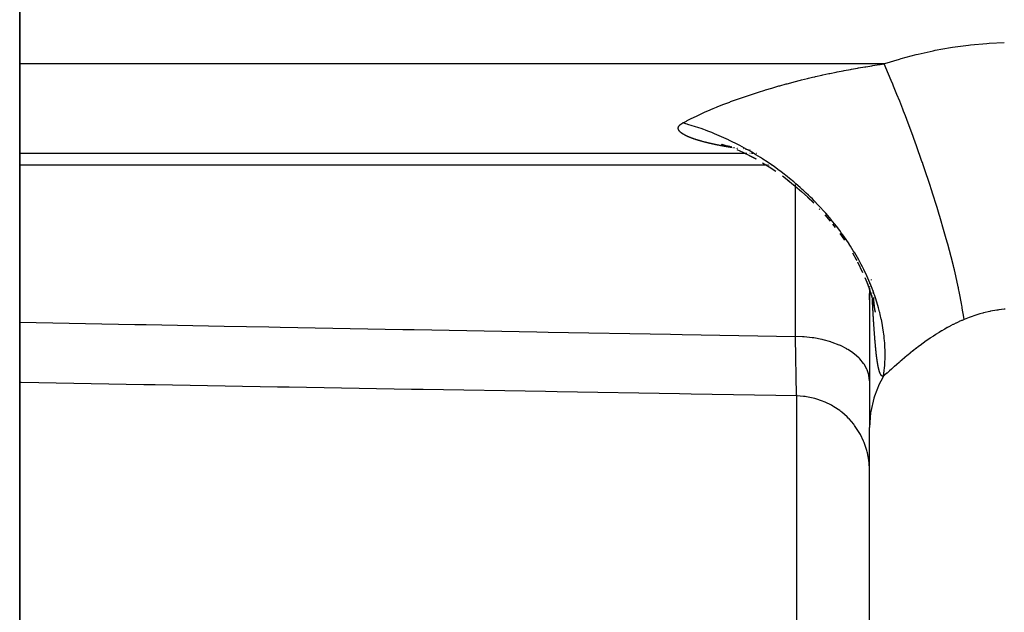
# Model space of a CAD drawing. Extents: x 24 to 840, y -360 to 283.
# Drawn here: x 72 to 85, y -57 to -49 of the extents above; entities that cross this region are included whole.
import ezdxf

# ---------------------------------------------------------------- set-up
doc = ezdxf.new("R2010")
doc.units = 0
doc.linetypes.add('DASHED', pattern=[11.05, 8.7, -2.35])
doc.layers.get('0').update_dxf_attribs({"linetype": 'CONTINUOUS'})
doc.layers.add('NEVIDI', color=4, linetype='DASHED')

msp = doc.modelspace()

# ---------------------------------------------------------------- linework, layer by layer
at = {"color": 2}
for p, q in [((72, -99.883834), (72, -35.417153)), ((72, -35.417153), (72, -99.883834)), ((81.495044, -50.754114), (81.556946, -50.770824)), ((81.501718, -50.755973), (81.556893, -50.770807)), ((81.508482, -50.757822), (81.556506, -50.770682)), ((81.52286, -50.760601), (81.60178, -50.785569)), ((72, -50.874004), (81.816412, -50.874004)), ((81.553747, -50.770228), (81.572228, -50.77418)), ((81.55722, -50.770873), (81.579065, -50.776723)), ((81.557992, -50.771083), (81.571988, -50.774091)), ((81.573512, -50.774419), (81.58697, -50.777311)), ((81.591535, -50.77831), (81.606071, -50.781374)), ((81.591535, -50.77831), (81.606285, -50.781464)), ((81.591584, -50.778329), (81.606182, -50.781421)), ((81.591585, -50.778329), (81.606254, -50.781451)), ((81.617703, -50.783826), (81.636325, -50.787752)), ((81.617868, -50.783896), (81.635671, -50.787667)), ((81.617995, -50.78395), (81.627625, -50.786)), ((81.705818, -50.826899), (81.786351, -50.863081)), ((81.787962, -50.863604), (81.876981, -50.907381)), ((81.789693, -50.864505), (81.878391, -50.908033)), ((81.794314, -50.814575), (81.798088, -50.815122)), ((81.79576, -50.814727), (81.797949, -50.815047)), ((81.795844, -50.814769), (81.798022, -50.815086)), ((81.822862, -50.874004), (81.826871, -50.874004)), ((81.824221, -50.818901), (81.829586, -50.819664)), ((81.827946, -50.874004), (81.831412, -50.874004)), ((81.829605, -50.819674), (81.833385, -50.820215)), ((81.829618, -50.819681), (81.833405, -50.820225)), ((81.829626, -50.819684), (81.833419, -50.820233)), ((81.829627, -50.819685), (81.833428, -50.820238)), ((81.830382, -50.819777), (81.83336, -50.820201)), ((81.832529, -50.874004), (81.836493, -50.874004)), ((81.837635, -50.874004), (81.842119, -50.874004)), ((81.883137, -50.874004), (81.887736, -50.874004)), ((81.902426, -50.874004), (81.907624, -50.874004)), ((81.912974, -50.874004), (81.918477, -50.874004)), ((81.924134, -50.874004), (81.92661, -50.874004)), ((81.97362, -50.874004), (81.975279, -50.874004)), ((81.874511, -50.906065), (81.96425, -50.953991)), ((81.875687, -50.906725), (81.965125, -50.954401)), ((82.053019, -51.005222), (82.143933, -51.061588)), ((82.142824, -51.060964), (82.232259, -51.120439)), ((82.142939, -51.061025), (82.232618, -51.12074)), ((82.322109, -51.184462), (82.41001, -51.251279)), ((82.397154, -51.240865), (82.496543, -51.321372)), ((82.496543, -51.321372), (82.58147, -51.394614)), ((82.58147, -51.394614), (82.664556, -51.470859)), ((82.663117, -51.469479), (82.743985, -51.548377)), ((82.664556, -51.470859), (82.745574, -51.549943)), ((82.743985, -51.548377), (82.749841, -51.554455)), ((82.820918, -51.628177), (82.830071, -51.638284)), ((82.896153, -51.711247), (82.968361, -51.796124)), ((83.001733, -51.835148), (83.038458, -51.884241)), ((83.098371, -51.964198), (83.162158, -52.055355)), ((83.269262, -52.225192), (83.321286, -52.317411)), ((83.317524, -52.310465), (83.327957, -52.330467)), ((83.338681, -52.346787), (83.40721, -52.489577)), ((83.43818, -52.559959), (83.476395, -52.655576)), ((83.5, -52.626295), (83.5, -52.628052)), ((83.5, -52.626295), (83.5, -52.628052)), ((83.469229, -52.636733), (83.503653, -52.732145)), ((83.496661, -52.711684), (83.527347, -52.806731)), ((83.5, -52.635945), (83.5, -52.64128)), ((83.5, -52.635945), (83.5, -52.64128)), ((83.5, -52.675993), (83.5, -52.682399)), ((83.5, -52.675993), (83.5, -52.682399)), ((83.5, -52.700157), (83.5, -52.706132)), ((83.5, -52.700157), (83.5, -52.706132)), ((83.5, -52.7082), (83.5, -54.588879)), ((83.5, -52.7082), (83.5, -54.588879)), ((83.545699, -52.733078), (83.545985, -52.737285)), ((83.5, -52.860011), (83.5, -52.776599)), ((83.518873, -52.77889), (83.531318, -52.822436)), ((83.531907, -52.819793), (83.559481, -52.930223)), ((83.550217, -52.890063), (83.570075, -52.98256)), ((83.552966, -52.828735), (83.553677, -52.836486)), ((83.553677, -52.836486), (83.554658, -52.84717)), ((83.553692, -52.836532), (83.554668, -52.847204)), ((83.554658, -52.84717), (83.555558, -52.856988)), ((83.554668, -52.847204), (83.555565, -52.85701)), ((83.555558, -52.856988), (83.55676, -52.870092)), ((83.555565, -52.85701), (83.556763, -52.8701)), ((83.557436, -52.877465), (83.557792, -52.881337)), ((83.557436, -52.877465), (83.55779, -52.881331)), ((83.558216, -52.885989), (83.561395, -52.920749)), ((83.560473, -52.913377), (83.561184, -52.919366)), ((83.560609, -52.93554), (83.574938, -53.014724)), ((83.561622, -52.933166), (83.564639, -52.953433)), ((83.562422, -52.929784), (83.566194, -52.961549)), ((83.565059, -52.956254), (83.574854, -53.022054)), ((83.565078, -52.956342), (83.576055, -53.030165)), ((83.566194, -52.961549), (83.569986, -52.993484)), ((72.020628, -53.98298), (72, -53.982626)), ((73.678068, -54.011492), (72.020628, -53.98298)), ((73.8338, -54.014172), (73.678068, -54.011492)), ((75.491239, -54.042705), (73.8338, -54.014172)), ((75.647719, -54.045399), (75.491239, -54.042705)), ((77.304408, -54.073941), (75.647719, -54.045399)), ((77.460141, -54.076625), (77.304408, -54.073941)), ((79.117577, -54.1052), (77.460141, -54.076625)), ((79.273309, -54.107886), (79.117577, -54.1052)), ((80.930745, -54.136484), (79.273309, -54.107886)), ((81.08645, -54.139172), (80.930745, -54.136484)), ((82.517452, -54.163881), (81.08645, -54.139172)), ((82.608627, -54.169646), (82.517452, -54.163881)), ((82.632179, -54.172502), (82.608627, -54.169646)), ((82.647742, -54.174701), (82.632179, -54.172502)), ((82.739266, -54.192771), (82.647742, -54.174701)), ((82.761844, -54.198614), (82.739266, -54.192771)), ((82.77684, -54.202808), (82.761844, -54.198614)), ((82.865801, -54.233027), (82.77684, -54.202808)), ((82.886806, -54.241558), (82.865801, -54.233027)), ((82.901334, -54.247786), (82.886806, -54.241558)), ((82.985945, -54.289723), (82.901334, -54.247786)), ((83.005126, -54.300666), (82.985945, -54.289723)), ((83.018587, -54.308685), (83.005126, -54.300666)), ((83.097511, -54.361843), (83.018587, -54.308685)), ((83.114488, -54.374775), (83.097511, -54.361843)), ((83.126794, -54.384515), (83.114488, -54.374775)), ((83.198532, -54.448113), (83.126794, -54.384515)), ((83.213251, -54.462781), (83.198532, -54.448113)), ((83.224199, -54.474098), (83.213251, -54.462781)), ((83.287223, -54.547011), (83.224199, -54.474098)), ((83.299544, -54.563069), (83.287223, -54.547011)), ((83.308761, -54.575538), (83.299544, -54.563069)), ((83.362021, -54.656792), (83.308761, -54.575538)), ((83.5, -69.917153), (83.5, -54.588879)), ((83.5, -69.917153), (83.5, -54.588879)), ((83.37172, -54.673658), (83.362021, -54.656792)), ((83.379327, -54.687443), (83.37172, -54.673658)), ((83.421515, -54.775306), (83.379327, -54.687443)), ((83.428777, -54.793007), (83.421515, -54.775306)), ((83.434412, -54.80745), (83.428777, -54.793007)), ((83.464856, -54.900852), (83.434412, -54.80745)), ((83.469525, -54.918639), (83.464856, -54.900852)), ((83.473269, -54.933959), (83.469525, -54.918639)), ((83.491175, -55.031055), (83.473269, -54.933959)), ((83.493381, -55.048749), (83.491175, -55.031055)), ((83.495042, -55.064154), (83.493381, -55.048749)), ((83.5, -55.163599), (83.495042, -55.064154))]:
    msp.add_line(p, q, dxfattribs=at)
at = {"layer": 'NEVIDI', "color": 7, "linetype": 'CONTINUOUS'}
for p, q in [((84.625674, -49.44099), (84.839155, -49.412216)), ((84.839155, -49.412216), (84.868678, -49.408885)), ((84.868678, -49.408885), (85.088354, -49.38897)), ((85.088354, -49.38897), (85.118475, -49.386901)), ((85.118475, -49.386901), (85.325503, -49.376912)), ((83.93156, -49.593643), (84.130488, -49.540392)), ((84.130488, -49.540392), (84.157904, -49.533663)), ((84.157904, -49.533663), (84.360928, -49.488351)), ((84.360928, -49.488351), (84.389013, -49.482702)), ((84.389013, -49.482702), (84.596915, -49.445503)), ((84.596915, -49.445503), (84.625674, -49.44099)), ((83.700034, -49.665583), (72, -49.665583)), ((83.450486, -49.704413), (83.534708, -49.690739)), ((83.534708, -49.690739), (83.548403, -49.688572)), ((83.548403, -49.688572), (83.633064, -49.675512)), ((83.633064, -49.675512), (83.646836, -49.673441)), ((83.646836, -49.673441), (83.700034, -49.665583)), ((83.700034, -49.665583), (83.709385, -49.662468)), ((83.759669, -49.805653), (83.700034, -49.665583)), ((83.709385, -49.662468), (83.904939, -49.601366)), ((83.904939, -49.601366), (83.93156, -49.593643)), ((82.772438, -49.838055), (82.855455, -49.819306)), ((82.855455, -49.819306), (82.868911, -49.816331)), ((82.868911, -49.816331), (82.952166, -49.79833)), ((82.952166, -49.79833), (82.965399, -49.795531)), ((82.965399, -49.795531), (83.048607, -49.778329)), ((83.048607, -49.778329), (83.062096, -49.775604)), ((83.062096, -49.775604), (83.145392, -49.759161)), ((83.145392, -49.759161), (83.158904, -49.756556)), ((83.158904, -49.756556), (83.242309, -49.740853)), ((83.242309, -49.740853), (83.255848, -49.738365)), ((83.255848, -49.738365), (83.339492, -49.723362)), ((83.339492, -49.723362), (83.353061, -49.720987)), ((83.353061, -49.720987), (83.436909, -49.706673)), ((83.436909, -49.706673), (83.450486, -49.704413)), ((83.79583, -49.892299), (83.759669, -49.805653)), ((82.192139, -49.989475), (82.275328, -49.965482)), ((82.275328, -49.965482), (82.288791, -49.961672)), ((82.288791, -49.961672), (82.371989, -49.938562)), ((82.371989, -49.938562), (82.385465, -49.934891)), ((82.385465, -49.934891), (82.468763, -49.912666)), ((82.468763, -49.912666), (82.482246, -49.909143)), ((82.482246, -49.909143), (82.565531, -49.887828)), ((82.565531, -49.887828), (82.579011, -49.88445)), ((82.579011, -49.88445), (82.662224, -49.864019)), ((82.662224, -49.864019), (82.675712, -49.860775)), ((82.675712, -49.860775), (82.730275, -49.847843)), ((82.730275, -49.847843), (82.758985, -49.841159)), ((82.758985, -49.841159), (82.772438, -49.838055)), ((83.816448, -49.942283), (83.79583, -49.892299)), ((83.826668, -49.967216), (83.816448, -49.942283)), ((83.872713, -50.080854), (83.826668, -49.967216)), ((81.808375, -50.111221), (81.890207, -50.083602)), ((81.890207, -50.083602), (81.903521, -50.079199)), ((81.903521, -50.079199), (81.929985, -50.070521)), ((81.929985, -50.070521), (81.985952, -50.052481)), ((81.985952, -50.052481), (81.999352, -50.048224)), ((81.999352, -50.048224), (82.082302, -50.022385)), ((82.082302, -50.022385), (82.095711, -50.01829)), ((82.095711, -50.01829), (82.178663, -49.993435)), ((82.178663, -49.993435), (82.192139, -49.989475)), ((83.909453, -50.173079), (83.872713, -50.080854)), ((81.441484, -50.248417), (81.518192, -50.217725)), ((81.518192, -50.217725), (81.53058, -50.212877)), ((81.53058, -50.212877), (81.609001, -50.182847)), ((81.609001, -50.182847), (81.62177, -50.178062)), ((81.62177, -50.178062), (81.701421, -50.148843)), ((81.701421, -50.148843), (81.714224, -50.144244)), ((81.714224, -50.144244), (81.795218, -50.115754)), ((81.795218, -50.115754), (81.808375, -50.111221)), ((83.951088, -50.279287), (83.909453, -50.173079)), ((81.108615, -50.397214), (81.176406, -50.36456)), ((81.176406, -50.36456), (81.187576, -50.359308)), ((81.187576, -50.359308), (81.258028, -50.326962)), ((81.258028, -50.326962), (81.269581, -50.321781)), ((81.269581, -50.321781), (81.342456, -50.289857)), ((81.342456, -50.289857), (81.354217, -50.284822)), ((81.354217, -50.284822), (81.384101, -50.272169)), ((81.384101, -50.272169), (81.429232, -50.25343)), ((81.429232, -50.25343), (81.441484, -50.248417)), ((83.961592, -50.306371), (83.951088, -50.279287)), ((83.986806, -50.371868), (83.961592, -50.306371)), ((80.925032, -50.504699), (80.926086, -50.503348)), ((80.926086, -50.503348), (80.927468, -50.501661)), ((80.927468, -50.501661), (80.928625, -50.500313)), ((80.928625, -50.500313), (80.930137, -50.498628)), ((80.930137, -50.498628), (80.931398, -50.497282)), ((80.931398, -50.497282), (80.93304, -50.4956)), ((80.93304, -50.4956), (80.934407, -50.494255)), ((80.934407, -50.494255), (80.936175, -50.492583)), ((80.936175, -50.492583), (80.937629, -50.491258)), ((80.937629, -50.491258), (80.939513, -50.489603)), ((80.939513, -50.489603), (80.941079, -50.488276)), ((80.941079, -50.488276), (80.94312, -50.486604)), ((80.94312, -50.486604), (80.944808, -50.485268)), ((80.944808, -50.485268), (80.946977, -50.483607)), ((80.946977, -50.483607), (80.948752, -50.48229)), ((80.948752, -50.48229), (80.951039, -50.480647)), ((80.951039, -50.480647), (80.952923, -50.479334)), ((80.952923, -50.479334), (80.955346, -50.477695)), ((80.955346, -50.477695), (80.957339, -50.476385)), ((80.957339, -50.476385), (80.9599, -50.474751)), ((80.9599, -50.474751), (80.962005, -50.473445)), ((80.962005, -50.473445), (80.964705, -50.471816)), ((80.964705, -50.471816), (80.96693, -50.470509)), ((80.96693, -50.470509), (80.969807, -50.468864)), ((80.969807, -50.468864), (80.972167, -50.467551)), ((80.972167, -50.467551), (80.973971, -50.466567)), ((81.01326, -50.477454), (80.97397, -50.466563)), ((80.973971, -50.466567), (81.006515, -50.449194)), ((81.006515, -50.449194), (81.022724, -50.440695)), ((81.033304, -50.4832), (81.01326, -50.477454)), ((81.022724, -50.440695), (81.032949, -50.435384)), ((81.032949, -50.435384), (81.097861, -50.402523)), ((81.043089, -50.486051), (81.033304, -50.4832)), ((81.102094, -50.503894), (81.043089, -50.486051)), ((81.097861, -50.402523), (81.108615, -50.397214)), ((84.023771, -50.469148), (83.986806, -50.371868)), ((84.085681, -50.635543), (84.023771, -50.469148)), ((80.912856, -50.536989), (80.912904, -50.535272)), ((80.912865, -50.538361), (80.912856, -50.536989)), ((80.912932, -50.540056), (80.912865, -50.538361)), ((80.912904, -50.535272), (80.912988, -50.533898)), ((80.913031, -50.541411), (80.912932, -50.540056)), ((80.912988, -50.533898), (80.91315, -50.5322)), ((80.91321, -50.543109), (80.913031, -50.541411)), ((80.91315, -50.5322), (80.913326, -50.530843)), ((80.913399, -50.544481), (80.91321, -50.543109)), ((80.913326, -50.530843), (80.913603, -50.529146)), ((80.913692, -50.546195), (80.913399, -50.544481)), ((80.913603, -50.529146), (80.913875, -50.527771)), ((80.913972, -50.547566), (80.913692, -50.546195)), ((80.913875, -50.527771), (80.914275, -50.526053)), ((80.914376, -50.549278), (80.913972, -50.547566)), ((80.914275, -50.526053), (80.914644, -50.524679)), ((80.914744, -50.550647), (80.914376, -50.549278)), ((80.914644, -50.524679), (80.915159, -50.522983)), ((80.915259, -50.552358), (80.914744, -50.550647)), ((80.915159, -50.522983), (80.915618, -50.521626)), ((80.915715, -50.553726), (80.915259, -50.552358)), ((80.915618, -50.521626), (80.916253, -50.519931)), ((80.916338, -50.555435), (80.915715, -50.553726)), ((80.916253, -50.519931), (80.916808, -50.518575)), ((80.91688, -50.556801), (80.916338, -50.555435)), ((80.916808, -50.518575), (80.917564, -50.51688)), ((80.917612, -50.558508), (80.91688, -50.556801)), ((80.917564, -50.51688), (80.918217, -50.515524)), ((80.918239, -50.559872), (80.917612, -50.558508)), ((80.918217, -50.515524), (80.919095, -50.513831)), ((80.919077, -50.561577), (80.918239, -50.559872)), ((80.91979, -50.56294), (80.919077, -50.561577)), ((80.919095, -50.513831), (80.919846, -50.512476)), ((80.920732, -50.564642), (80.91979, -50.56294)), ((80.919846, -50.512476), (80.920848, -50.510784)), ((80.921529, -50.566003), (80.920732, -50.564642)), ((80.920848, -50.510784), (80.921699, -50.509431)), ((80.922575, -50.567703), (80.921529, -50.566003)), ((80.921699, -50.509431), (80.922826, -50.50774)), ((80.923454, -50.569061), (80.922575, -50.567703)), ((80.922826, -50.50774), (80.923779, -50.506388)), ((80.924604, -50.570759), (80.923454, -50.569061)), ((80.923779, -50.506388), (80.925032, -50.504699)), ((80.925564, -50.572115), (80.924604, -50.570759)), ((80.926815, -50.57381), (80.925564, -50.572115)), ((80.927866, -50.575176), (80.926815, -50.57381)), ((80.929235, -50.576889), (80.927866, -50.575176)), ((80.930371, -50.578259), (80.929235, -50.576889)), ((80.931827, -50.579952), (80.930371, -50.578259)), ((80.933027, -50.581301), (80.931827, -50.579952)), ((80.934576, -50.582985), (80.933027, -50.581301)), ((80.935869, -50.584347), (80.934576, -50.582985)), ((80.937535, -50.586048), (80.935869, -50.584347)), ((80.938907, -50.587408), (80.937535, -50.586048)), ((80.940649, -50.589085), (80.938907, -50.587408)), ((80.942079, -50.590423), (80.940649, -50.589085)), ((80.943914, -50.592096), (80.942079, -50.590423)), ((80.945436, -50.593447), (80.943914, -50.592096)), ((80.947385, -50.595134), (80.945436, -50.593447)), ((80.948982, -50.596481), (80.947385, -50.595134)), ((80.951023, -50.598161), (80.948982, -50.596481)), ((80.951437, -50.598497), (80.951023, -50.598161)), ((80.952692, -50.599503), (80.951437, -50.598497)), ((80.954824, -50.601178), (80.952692, -50.599503)), ((80.956566, -50.602515), (80.954824, -50.601178)), ((80.958788, -50.604185), (80.956566, -50.602515)), ((80.960601, -50.605518), (80.958788, -50.604185)), ((80.962913, -50.607182), (80.960601, -50.605518)), ((80.964798, -50.608511), (80.962913, -50.607182)), ((80.967199, -50.610171), (80.964798, -50.608511)), ((80.969155, -50.611496), (80.967199, -50.610171)), ((80.971644, -50.613151), (80.969155, -50.611496)), ((80.973671, -50.614473), (80.971644, -50.613151)), ((80.976248, -50.616123), (80.973671, -50.614473)), ((80.978343, -50.61744), (80.976248, -50.616123)), ((80.981004, -50.619084), (80.978343, -50.61744)), ((80.983166, -50.620396), (80.981004, -50.619084)), ((80.98591, -50.622033), (80.983166, -50.620396)), ((80.988137, -50.62334), (80.98591, -50.622033)), ((80.990962, -50.62497), (80.988137, -50.62334)), ((80.993254, -50.626271), (80.990962, -50.62497)), ((80.99616, -50.627895), (80.993254, -50.626271)), ((80.998517, -50.629191), (80.99616, -50.627895)), ((81.001506, -50.63081), (80.998517, -50.629191)), ((81.003958, -50.632118), (81.001506, -50.63081)), ((81.007063, -50.633749), (81.003958, -50.632118)), ((81.009574, -50.635049), (81.007063, -50.633749)), ((81.012718, -50.636652), (81.009574, -50.635049)), ((81.015264, -50.637932), (81.012718, -50.636652)), ((81.131938, -50.513342), (81.102094, -50.503894)), ((81.191975, -50.533214), (81.131938, -50.513342)), ((81.222282, -50.543685), (81.191975, -50.533214)), ((81.257771, -50.556324), (81.222282, -50.543685)), ((81.282807, -50.565485), (81.257771, -50.556324)), ((81.314452, -50.577357), (81.282807, -50.565485)), ((81.366975, -50.597781), (81.314452, -50.577357)), ((81.374627, -50.600833), (81.366975, -50.597781)), ((81.405353, -50.613279), (81.374627, -50.600833)), ((81.467011, -50.639199), (81.405353, -50.613279)), ((84.096188, -50.664227), (84.085681, -50.635543)), ((81.018484, -50.639528), (81.015264, -50.637932)), ((81.021091, -50.640803), (81.018484, -50.639528)), ((81.024387, -50.642392), (81.021091, -50.640803)), ((81.02715, -50.643706), (81.024387, -50.642392)), ((81.030482, -50.64527), (81.02715, -50.643706)), ((81.033244, -50.646548), (81.030482, -50.64527)), ((81.036708, -50.648132), (81.033244, -50.646548)), ((81.039546, -50.649412), (81.036708, -50.648132)), ((81.04301, -50.650955), (81.039546, -50.649412)), ((81.045954, -50.65225), (81.04301, -50.650955)), ((81.049514, -50.653796), (81.045954, -50.65225)), ((81.052451, -50.655057), (81.049514, -50.653796)), ((81.056158, -50.656629), (81.052451, -50.655057)), ((81.059152, -50.657883), (81.056158, -50.656629)), ((81.062928, -50.659447), (81.059152, -50.657883)), ((81.065938, -50.660679), (81.062928, -50.659447)), ((81.069735, -50.662215), (81.065938, -50.660679)), ((81.072922, -50.66349), (81.069735, -50.662215)), ((81.076713, -50.66499), (81.072922, -50.66349)), ((81.07987, -50.666225), (81.076713, -50.66499)), ((81.083848, -50.667765), (81.07987, -50.666225)), ((81.087057, -50.668994), (81.083848, -50.667765)), ((81.0911, -50.670525), (81.087057, -50.668994)), ((81.094359, -50.671747), (81.0911, -50.670525)), ((81.098464, -50.673271), (81.094359, -50.671747)), ((81.101773, -50.674486), (81.098464, -50.673271)), ((81.105938, -50.676), (81.101773, -50.674486)), ((81.109295, -50.677208), (81.105938, -50.676)), ((81.11352, -50.678714), (81.109295, -50.677208)), ((81.116923, -50.679915), (81.11352, -50.678714)), ((81.121206, -50.681412), (81.116923, -50.679915)), ((81.124654, -50.682606), (81.121206, -50.681412)), ((81.128993, -50.684094), (81.124654, -50.682606)), ((81.132485, -50.68528), (81.128993, -50.684094)), ((81.136878, -50.686759), (81.132485, -50.68528)), ((81.140414, -50.687938), (81.136878, -50.686759)), ((81.144861, -50.689408), (81.140414, -50.687938)), ((81.148439, -50.69058), (81.144861, -50.689408)), ((81.152938, -50.69204), (81.148439, -50.69058)), ((81.156558, -50.693204), (81.152938, -50.69204)), ((81.161108, -50.694655), (81.156558, -50.693204)), ((81.164768, -50.695812), (81.161108, -50.694655)), ((81.169369, -50.697254), (81.164768, -50.695812)), ((81.17307, -50.698403), (81.169369, -50.697254)), ((81.17772, -50.699836), (81.17307, -50.698403)), ((81.18146, -50.700978), (81.17772, -50.699836)), ((81.186158, -50.7024), (81.18146, -50.700978)), ((81.189936, -50.703535), (81.186158, -50.7024)), ((81.194682, -50.704948), (81.189936, -50.703535)), ((81.198498, -50.706075), (81.194682, -50.704948)), ((81.20329, -50.707478), (81.198498, -50.706075)), ((81.20728, -50.708637), (81.20329, -50.707478)), ((81.21198, -50.709991), (81.20728, -50.708637)), ((81.21603, -50.711149), (81.21198, -50.709991)), ((81.220754, -50.712488), (81.21603, -50.711149)), ((81.224819, -50.713632), (81.220754, -50.712488)), ((81.229719, -50.714999), (81.224819, -50.713632)), ((81.233722, -50.716107), (81.229719, -50.714999)), ((81.238371, -50.717384), (81.233722, -50.716107)), ((81.238703, -50.717475), (81.238371, -50.717384)), ((81.242687, -50.718561), (81.238703, -50.717475)), ((81.247692, -50.719914), (81.242687, -50.718561)), ((81.251885, -50.721039), (81.247692, -50.719914)), ((81.256768, -50.722339), (81.251885, -50.721039)), ((81.261025, -50.723464), (81.256768, -50.722339)), ((81.266013, -50.724771), (81.261025, -50.723464)), ((81.270207, -50.725862), (81.266013, -50.724771)), ((81.275313, -50.727181), (81.270207, -50.725862)), ((81.279513, -50.728257), (81.275313, -50.727181)), ((81.284608, -50.729552), (81.279513, -50.728257)), ((81.288935, -50.730644), (81.284608, -50.729552)), ((81.293974, -50.731906), (81.288935, -50.730644)), ((81.298333, -50.732989), (81.293974, -50.731906)), ((81.303473, -50.734257), (81.298333, -50.732989)), ((81.307922, -50.735347), (81.303473, -50.734257)), ((81.313087, -50.736602), (81.307922, -50.735347)), ((81.31751, -50.737669), (81.313087, -50.736602)), ((81.322658, -50.738901), (81.31751, -50.737669)), ((81.32713, -50.739964), (81.322658, -50.738901)), ((81.332381, -50.741203), (81.32713, -50.739964)), ((81.336924, -50.742267), (81.332381, -50.741203)), ((81.342175, -50.743488), (81.336924, -50.742267)), ((81.346689, -50.744529), (81.342175, -50.743488)), ((81.351941, -50.745732), (81.346689, -50.744529)), ((81.356552, -50.746781), (81.351941, -50.745732)), ((81.361769, -50.747959), (81.356552, -50.746781)), ((81.366523, -50.749024), (81.361769, -50.747959)), ((81.371714, -50.750179), (81.366523, -50.749024)), ((81.37647, -50.75123), (81.371714, -50.750179)), ((81.381793, -50.752397), (81.37647, -50.75123)), ((81.386605, -50.753445), (81.381793, -50.752397)), ((81.391803, -50.754568), (81.386605, -50.753445)), ((81.396653, -50.755609), (81.391803, -50.754568)), ((81.401949, -50.756737), (81.396653, -50.755609)), ((81.406882, -50.757781), (81.401949, -50.756737)), ((81.412209, -50.7589), (81.406882, -50.757781)), ((81.41708, -50.759915), (81.412209, -50.7589)), ((81.422528, -50.761043), (81.41708, -50.759915)), ((81.427353, -50.762034), (81.422528, -50.761043)), ((81.4328, -50.763146), (81.427353, -50.762034)), ((81.437751, -50.764149), (81.4328, -50.763146)), ((81.443145, -50.765234), (81.437751, -50.764149)), ((81.448189, -50.766241), (81.443145, -50.765234)), ((81.453635, -50.767321), (81.448189, -50.766241)), ((81.458647, -50.768308), (81.453635, -50.767321)), ((81.464051, -50.769364), (81.458647, -50.768308)), ((81.469081, -50.770341), (81.464051, -50.769364)), ((81.497929, -50.652675), (81.467011, -50.639199)), ((81.559916, -50.680665), (81.497929, -50.652675)), ((81.591252, -50.695314), (81.559916, -50.680665)), ((81.598221, -50.698617), (81.591252, -50.695314)), ((81.653096, -50.725219), (81.598221, -50.698617)), ((81.684731, -50.741033), (81.653096, -50.725219)), ((81.709345, -50.753583), (81.684731, -50.741033)), ((81.746462, -50.772916), (81.709345, -50.753583)), ((84.100467, -50.675949), (84.096188, -50.664227)), ((84.136669, -50.776007), (84.100467, -50.675949)), ((81.474585, -50.771401), (81.469081, -50.770341)), ((81.479708, -50.772382), (81.474585, -50.771401)), ((81.48524, -50.773432), (81.479708, -50.772382)), ((81.490295, -50.774386), (81.48524, -50.773432)), ((81.495949, -50.775445), (81.490295, -50.774386)), ((81.500925, -50.77637), (81.495949, -50.775445)), ((81.506711, -50.777438), (81.500925, -50.77637)), ((81.511712, -50.778355), (81.506711, -50.777438)), ((81.517485, -50.779405), (81.511712, -50.778355)), ((81.522538, -50.780318), (81.517485, -50.779405)), ((81.52821, -50.781336), (81.522538, -50.780318)), ((81.533362, -50.782253), (81.52821, -50.781336)), ((81.539109, -50.783269), (81.533362, -50.782253)), ((81.544179, -50.784159), (81.539109, -50.783269)), ((81.550075, -50.785185), (81.544179, -50.784159)), ((81.555168, -50.786066), (81.550075, -50.785185)), ((81.561089, -50.787082), (81.555168, -50.786066)), ((81.566111, -50.787938), (81.561089, -50.787082)), ((81.572151, -50.788959), (81.566111, -50.787938)), ((81.577082, -50.789787), (81.572151, -50.788959)), ((81.583259, -50.790816), (81.577082, -50.789787)), ((81.588208, -50.791635), (81.583259, -50.790816)), ((81.594363, -50.792647), (81.588208, -50.791635)), ((81.599248, -50.793445), (81.594363, -50.792647)), ((81.605349, -50.794437), (81.599248, -50.793445)), ((81.610262, -50.795232), (81.605349, -50.794437)), ((81.616431, -50.796225), (81.610262, -50.795232)), ((81.621362, -50.797015), (81.616431, -50.796225)), ((81.627519, -50.797996), (81.621362, -50.797015)), ((81.632351, -50.798761), (81.627519, -50.797996)), ((81.638588, -50.799744), (81.632351, -50.798761)), ((81.654335, -50.802198), (81.649638, -50.80147)), ((81.671482, -50.804826), (81.665342, -50.80389)), ((81.676169, -50.805536), (81.671482, -50.804826)), ((81.68402, -50.806718), (81.68248, -50.806487)), ((81.711457, -50.810776), (81.704222, -50.809716)), ((81.71517, -50.811314), (81.71145, -50.810773)), ((81.777608, -50.789522), (81.746462, -50.772916)), ((81.839864, -50.82378), (81.777608, -50.789522)), ((81.870961, -50.841431), (81.839864, -50.82378)), ((81.849017, -50.829302), (81.844295, -50.828717)), ((81.859711, -50.830614), (81.854935, -50.830031)), ((81.933053, -50.877775), (81.870961, -50.841431)), ((81.886861, -50.833863), (81.880994, -50.833171)), ((81.942503, -50.883436), (81.933053, -50.877775)), ((81.9648, -50.896932), (81.942503, -50.883436)), ((82.025941, -50.934948), (81.9648, -50.896932)), ((84.211135, -50.987137), (84.136669, -50.776007)), ((82.053006, -50.952258), (82.025941, -50.934948)), ((82.058024, -50.9555), (82.053006, -50.952258)), ((82.118064, -50.995104), (82.058024, -50.9555)), ((82.14861, -51.015838), (82.118064, -50.995104)), ((82.209389, -51.0583), (82.14861, -51.015838)), ((84.216627, -51.003009), (84.211135, -50.987137)), ((84.226849, -51.032662), (84.216627, -51.003009)), ((84.245964, -51.08852), (84.226849, -51.032662)), ((82.104962, -51.036817), (72, -51.036817)), ((82.110828, -51.036817), (82.105237, -51.036817)), ((82.12106, -51.036817), (82.115352, -51.036817)), ((82.133261, -51.036817), (82.130548, -51.036817)), ((82.148909, -51.036817), (82.147563, -51.036817)), ((82.152461, -51.036817), (82.151075, -51.036817)), ((82.178639, -51.036817), (82.176794, -51.036817)), ((82.239985, -51.080299), (82.209389, -51.0583)), ((82.280578, -51.110147), (82.239985, -51.080299)), ((82.299627, -51.12442), (82.280578, -51.110147)), ((82.32989, -51.14745), (82.299627, -51.12442)), ((82.386625, -51.191833), (82.32989, -51.14745)), ((84.316826, -51.300551), (84.245964, -51.08852)), ((82.388665, -51.193459), (82.386625, -51.191833)), ((82.418012, -51.217083), (82.388665, -51.193459)), ((82.476175, -51.265238), (82.418012, -51.217083)), ((82.504976, -51.289761), (82.476175, -51.265238)), ((82.5, -51.28694), (82.5, -51.285524)), ((82.5, -51.29783), (82.5, -51.295302)), ((82.5, -51.301392), (82.5, -51.299139)), ((82.5, -51.303533), (82.5, -51.302508)), ((82.561974, -51.339672), (82.504976, -51.289761)), ((84.340287, -51.372605), (84.316826, -51.300551)), ((82.5, -51.312072), (82.5, -51.307477)), ((82.5, -53.359714), (82.5, -51.314054)), ((82.590792, -51.365629), (82.561974, -51.339672)), ((82.601937, -51.375802), (82.590792, -51.365629)), ((82.64584, -51.416625), (82.601937, -51.375802)), ((82.673374, -51.442854), (82.64584, -51.416625)), ((84.349486, -51.401129), (84.340287, -51.372605)), ((84.3498, -51.402105), (84.349486, -51.401129)), ((84.415212, -51.609763), (84.3498, -51.402105)), ((82.700662, -51.469345), (82.673374, -51.442854)), ((82.727594, -51.495988), (82.700662, -51.469345)), ((82.75433, -51.52294), (82.727594, -51.495988)), ((82.806991, -51.577566), (82.75433, -51.52294)), ((82.832904, -51.605228), (82.806991, -51.577566)), ((82.883856, -51.661216), (82.832904, -51.605228)), ((82.896032, -51.674922), (82.883856, -51.661216)), ((82.908707, -51.689329), (82.896032, -51.674922)), ((82.958008, -51.746768), (82.908707, -51.689329)), ((84.445094, -51.707705), (84.415212, -51.609763)), ((82.982194, -51.775801), (82.958008, -51.746768)), ((82.983528, -51.777419), (82.982194, -51.775801)), ((83.029227, -51.83398), (82.983528, -51.777419)), ((83.052287, -51.863387), (83.029227, -51.83398)), ((84.453259, -51.734843), (84.445094, -51.707705)), ((84.461882, -51.76368), (84.453259, -51.734843)), ((84.504474, -51.909101), (84.461882, -51.76368)), ((83.09737, -51.922678), (83.052287, -51.863387)), ((83.119773, -51.953085), (83.09737, -51.922678)), ((83.152774, -51.999103), (83.119773, -51.953085)), ((84.531052, -52.002618), (84.504474, -51.909101)), ((83.162324, -52.012705), (83.152774, -51.999103)), ((83.183258, -52.042998), (83.162324, -52.012705)), ((83.223997, -52.103924), (83.183258, -52.042998)), ((84.552584, -52.080167), (84.531052, -52.002618)), ((84.559986, -52.107233), (84.552584, -52.080167)), ((83.226348, -52.107525), (83.223997, -52.103924)), ((83.243882, -52.134683), (83.226348, -52.107525)), ((83.282214, -52.196049), (83.243882, -52.134683)), ((83.300834, -52.226923), (83.282214, -52.196049)), ((83.336873, -52.288871), (83.300834, -52.226923)), ((84.583104, -52.193226), (84.559986, -52.107233)), ((84.605967, -52.280699), (84.583104, -52.193226)), ((83.354735, -52.320739), (83.336873, -52.288871)), ((83.364771, -52.339012), (83.354735, -52.320739)), ((83.387885, -52.382169), (83.364771, -52.339012)), ((84.636038, -52.400095), (84.605967, -52.280699)), ((83.404138, -52.413479), (83.387885, -52.382169)), ((83.422572, -52.450036), (83.404138, -52.413479)), ((83.435199, -52.475768), (83.422572, -52.450036)), ((83.450132, -52.506984), (83.435199, -52.475768)), ((84.641992, -52.424412), (84.636038, -52.400095)), ((84.649949, -52.457304), (84.641992, -52.424412)), ((84.668859, -52.537463), (84.649949, -52.457304)), ((83.478738, -52.569408), (83.450132, -52.506984)), ((83.492409, -52.6006), (83.478738, -52.569408)), ((83.518483, -52.66291), (83.492409, -52.6006)), ((83.527957, -52.594636), (83.52769, -52.588548)), ((84.702358, -52.688012), (84.668859, -52.537463)), ((83.526851, -52.683782), (83.518483, -52.66291)), ((83.530929, -52.694123), (83.526851, -52.683782)), ((83.554409, -52.756051), (83.530929, -52.694123)), ((83.536169, -52.773257), (83.535882, -52.767289)), ((83.565702, -52.787457), (83.554409, -52.756051)), ((84.704361, -52.697442), (84.702358, -52.688012)), ((84.706834, -52.709167), (84.704361, -52.697442)), ((84.719266, -52.769528), (84.706834, -52.709167)), ((83.537982, -52.810564), (83.537699, -52.804785)), ((83.538602, -52.823148), (83.538311, -52.817264)), ((83.538928, -52.829733), (83.538602, -52.823148)), ((83.539225, -52.835716), (83.538928, -52.829733)), ((83.540473, -52.860633), (83.540181, -52.854847)), ((83.540815, -52.86741), (83.540473, -52.860633)), ((83.54111, -52.87325), (83.540815, -52.86741)), ((83.541454, -52.880021), (83.54111, -52.87325)), ((83.541751, -52.885854), (83.541454, -52.880021)), ((83.542097, -52.892618), (83.541751, -52.885854)), ((83.542396, -52.898445), (83.542097, -52.892618)), ((83.542743, -52.905199), (83.542396, -52.898445)), ((83.568153, -52.794427), (83.565702, -52.787457)), ((83.58654, -52.848705), (83.568153, -52.794427)), ((83.596406, -52.87944), (83.58654, -52.848705)), ((83.614877, -52.940648), (83.596406, -52.87944)), ((84.746268, -52.911345), (84.719266, -52.769528)), ((83.543044, -52.911017), (83.542743, -52.905199)), ((83.543393, -52.917761), (83.543044, -52.911017)), ((83.543695, -52.923569), (83.543393, -52.917761)), ((83.544047, -52.9303), (83.543695, -52.923569)), ((83.544356, -52.936183), (83.544047, -52.9303)), ((83.544716, -52.943009), (83.544356, -52.936183)), ((83.545024, -52.948826), (83.544716, -52.943009)), ((83.545381, -52.955525), (83.545024, -52.948826)), ((83.545691, -52.961322), (83.545381, -52.955525)), ((83.546056, -52.968112), (83.545691, -52.961322)), ((83.546373, -52.973956), (83.546056, -52.968112)), ((83.546741, -52.980724), (83.546373, -52.973956)), ((83.54706, -52.986549), (83.546741, -52.980724)), ((83.547431, -52.993295), (83.54706, -52.986549)), ((83.54774, -52.998868), (83.547431, -52.993295)), ((83.548127, -53.005822), (83.54774, -52.998868)), ((83.548438, -53.011376), (83.548127, -53.005822)), ((83.548829, -53.018305), (83.548438, -53.011376)), ((83.549143, -53.023839), (83.548829, -53.018305)), ((83.549536, -53.030743), (83.549143, -53.023839)), ((83.549859, -53.036361), (83.549536, -53.030743)), ((83.623526, -52.971259), (83.614877, -52.940648)), ((83.637382, -53.023507), (83.623526, -52.971259)), ((83.63944, -53.031658), (83.637382, -53.023507)), ((83.646795, -53.061748), (83.63944, -53.031658)), ((84.751152, -52.939127), (84.746268, -52.911345)), ((84.754211, -52.956964), (84.751152, -52.939127)), ((84.75716, -52.97452), (84.754211, -52.956964)), ((84.775913, -53.097358), (84.75716, -52.97452)), ((85.127618, -53.019707), (85.044424, -53.03903)), ((85.138854, -53.017404), (85.127618, -53.019707)), ((85.224164, -53.002268), (85.138854, -53.017404)), ((85.235691, -53.000538), (85.224164, -53.002268)), ((85.253574, -52.998002), (85.235691, -53.000538)), ((85.323394, -52.989809), (85.253574, -52.998002)), ((85.335391, -52.988674), (85.323394, -52.989809)), ((72, -53.166147), (73.557398, -53.194798)), ((83.55025, -53.043136), (83.549859, -53.036361)), ((83.550582, -53.048858), (83.55025, -53.043136)), ((83.550969, -53.055482), (83.550582, -53.048858)), ((83.551302, -53.061162), (83.550969, -53.055482)), ((83.551703, -53.067941), (83.551302, -53.061162)), ((83.552031, -53.07346), (83.551703, -53.067941)), ((83.552437, -53.08026), (83.552031, -53.07346)), ((83.552777, -53.085916), (83.552437, -53.08026)), ((83.553179, -53.092572), (83.552777, -53.085916)), ((83.553514, -53.09807), (83.553179, -53.092572)), ((83.553928, -53.104842), (83.553514, -53.09807)), ((83.554268, -53.110373), (83.553928, -53.104842)), ((83.554682, -53.117067), (83.554268, -53.110373)), ((83.554812, -53.119147), (83.554682, -53.117067)), ((83.555021, -53.122513), (83.554812, -53.119147)), ((83.555444, -53.129259), (83.555021, -53.122513)), ((83.555785, -53.134689), (83.555444, -53.129259)), ((83.556214, -53.141462), (83.555785, -53.134689)), ((83.556552, -53.146771), (83.556214, -53.141462)), ((83.556991, -53.153613), (83.556552, -53.146771)), ((83.557324, -53.158786), (83.556991, -53.153613)), ((83.55776, -53.16552), (83.557324, -53.158786)), ((83.558107, -53.170848), (83.55776, -53.16552)), ((83.660278, -53.121555), (83.646795, -53.061748)), ((83.662147, -53.130419), (83.660278, -53.121555)), ((83.6665, -53.151713), (83.662147, -53.130419)), ((83.677477, -53.210299), (83.6665, -53.151713)), ((84.708471, -53.159828), (84.6748, -53.175659)), ((84.713947, -53.157313), (84.708471, -53.159828)), ((84.745811, -53.143008), (84.713947, -53.157313)), ((84.747804, -53.142132), (84.745811, -53.143008)), ((84.753286, -53.139732), (84.747804, -53.142132)), ((84.780045, -53.128251), (84.753286, -53.139732)), ((84.780045, -53.128251), (84.775913, -53.097358)), ((84.851397, -53.099831), (84.780045, -53.128251)), ((84.862004, -53.095888), (84.851397, -53.099831)), ((84.94151, -53.068599), (84.862004, -53.095888)), ((84.952242, -53.065216), (84.94151, -53.068599)), ((84.995255, -53.052363), (84.952242, -53.065216)), ((85.033459, -53.041879), (84.995255, -53.052363)), ((85.044424, -53.03903), (85.033459, -53.041879)), ((73.557398, -53.194798), (73.713131, -53.197664)), ((73.713131, -53.197664), (74.766703, -53.217059)), ((74.766703, -53.217059), (75.37031, -53.228175)), ((75.37031, -53.228175), (75.526312, -53.231048)), ((75.526312, -53.231048), (77.183752, -53.26159)), ((77.183752, -53.26159), (77.339484, -53.264461)), ((77.339484, -53.264461), (78.996916, -53.295028)), ((78.996916, -53.295028), (79.152647, -53.297901)), ((79.152647, -53.297901), (80.81007, -53.328495)), ((83.558545, -53.177534), (83.558107, -53.170848)), ((83.558897, -53.18287), (83.558545, -53.177534)), ((83.559338, -53.189526), (83.558897, -53.18287)), ((83.559691, -53.194808), (83.559338, -53.189526)), ((83.559902, -53.197965), (83.559691, -53.194808)), ((83.560138, -53.201486), (83.559902, -53.197965)), ((83.560479, -53.206538), (83.560138, -53.201486)), ((83.560941, -53.213351), (83.560479, -53.206538)), ((83.561285, -53.218397), (83.560941, -53.213351)), ((83.56175, -53.225182), (83.561285, -53.218397)), ((83.562097, -53.230204), (83.56175, -53.225182)), ((83.562565, -53.236958), (83.562097, -53.230204)), ((83.562914, -53.241957), (83.562565, -53.236958)), ((83.563386, -53.248679), (83.562914, -53.241957)), ((83.563737, -53.253655), (83.563386, -53.248679)), ((83.564212, -53.260345), (83.563737, -53.253655)), ((83.564565, -53.265296), (83.564212, -53.260345)), ((83.565043, -53.271953), (83.564565, -53.265296)), ((83.565399, -53.27688), (83.565043, -53.271953)), ((83.56588, -53.283504), (83.565399, -53.27688)), ((83.566238, -53.288407), (83.56588, -53.283504)), ((83.566723, -53.294997), (83.566238, -53.288407)), ((83.567084, -53.299874), (83.566723, -53.294997)), ((83.567571, -53.30643), (83.567084, -53.299874)), ((83.682412, -53.239588), (83.677477, -53.210299)), ((83.691098, -53.297694), (83.682412, -53.239588)), ((83.694892, -53.326778), (83.691098, -53.297694)), ((84.475653, -53.283131), (84.44241, -53.303386)), ((84.481016, -53.279918), (84.475653, -53.283131)), ((84.509318, -53.263233), (84.481016, -53.279918)), ((84.514207, -53.260401), (84.509318, -53.263233)), ((84.519586, -53.257301), (84.514207, -53.260401)), ((84.552778, -53.238587), (84.519586, -53.257301)), ((84.558273, -53.235558), (84.552778, -53.238587)), ((84.591465, -53.217661), (84.558273, -53.235558)), ((84.596973, -53.214757), (84.591465, -53.217661)), ((84.630359, -53.197547), (84.596973, -53.214757)), ((84.635803, -53.194804), (84.630359, -53.197547)), ((84.669337, -53.178288), (84.635803, -53.194804)), ((84.6748, -53.175659), (84.669337, -53.178288)), ((80.81007, -53.328495), (80.965801, -53.331371)), ((80.965801, -53.331371), (82.5, -53.359714)), ((82.593846, -53.362372), (82.5, -53.359713)), ((82.500175, -53.372732), (82.5, -53.359714)), ((82.501427, -53.463447), (82.500175, -53.372732)), ((82.600563, -53.362767), (82.593846, -53.362372)), ((82.61614, -53.363787), (82.600563, -53.362767)), ((82.726346, -53.375272), (82.61614, -53.363787)), ((82.732198, -53.376095), (82.726346, -53.375272)), ((82.747669, -53.37838), (82.732198, -53.376095)), ((82.854627, -53.398588), (82.747669, -53.37838)), ((82.859996, -53.399815), (82.854627, -53.398588)), ((82.87459, -53.40326), (82.859996, -53.399815)), ((82.976481, -53.431997), (82.87459, -53.40326)), ((82.981087, -53.433501), (82.976481, -53.431997)), ((82.99498, -53.438152), (82.981087, -53.433501)), ((83.567934, -53.311282), (83.567571, -53.30643)), ((83.568425, -53.317803), (83.567934, -53.311282)), ((83.568791, -53.322629), (83.568425, -53.317803)), ((83.569293, -53.329211), (83.568791, -53.322629)), ((83.569651, -53.333879), (83.569293, -53.329211)), ((83.570168, -53.340573), (83.569651, -53.333879)), ((83.570522, -53.345138), (83.570168, -53.340573)), ((83.57104, -53.351759), (83.570522, -53.345138)), ((83.571397, -53.356298), (83.57104, -53.351759)), ((83.571918, -53.362881), (83.571397, -53.356298)), ((83.572277, -53.367394), (83.571918, -53.362881)), ((83.572802, -53.373939), (83.572277, -53.367394)), ((83.573164, -53.378426), (83.572802, -53.373939)), ((83.573692, -53.384934), (83.573164, -53.378426)), ((83.574057, -53.389395), (83.573692, -53.384934)), ((83.574589, -53.395866), (83.574057, -53.389395)), ((83.574955, -53.400303), (83.574589, -53.395866)), ((83.57549, -53.406739), (83.574955, -53.400303)), ((83.575859, -53.411151), (83.57549, -53.406739)), ((83.576397, -53.417553), (83.575859, -53.411151)), ((83.576769, -53.421942), (83.576397, -53.417553)), ((83.57731, -53.42831), (83.576769, -53.421942)), ((83.577683, -53.432677), (83.57731, -53.42831)), ((83.578227, -53.439012), (83.577683, -53.432677)), ((83.697587, -53.349416), (83.694892, -53.326778)), ((83.701234, -53.383699), (83.697587, -53.349416)), ((83.703881, -53.412377), (83.701234, -53.383699)), ((83.706813, -53.450321), (83.703881, -53.412377)), ((84.248973, -53.432372), (84.24356, -53.436259)), ((84.28225, -53.408806), (84.248973, -53.432372)), ((84.28766, -53.405029), (84.28225, -53.408806)), ((84.28995, -53.403434), (84.28766, -53.405029)), ((84.320968, -53.382106), (84.28995, -53.403434)), ((84.326374, -53.37844), (84.320968, -53.382106)), ((84.359697, -53.356176), (84.326374, -53.37844)), ((84.36512, -53.352607), (84.359697, -53.356176)), ((84.398398, -53.331041), (84.36512, -53.352607)), ((84.403802, -53.327593), (84.398398, -53.331041)), ((84.437103, -53.306671), (84.403802, -53.327593)), ((84.44241, -53.303386), (84.437103, -53.306671)), ((82.501672, -53.480709), (82.501427, -53.463447)), ((82.502372, -53.529207), (82.501672, -53.480709)), ((82.502758, -53.555338), (82.502372, -53.529207)), ((82.503308, -53.591987), (82.502758, -53.555338)), ((83.089984, -53.474938), (82.99498, -53.438152)), ((83.093812, -53.476618), (83.089984, -53.474938)), ((83.106352, -53.482241), (83.093812, -53.476618)), ((83.192685, -53.526438), (83.106352, -53.482241)), ((83.195743, -53.528201), (83.192685, -53.526438)), ((83.207107, -53.534889), (83.195743, -53.528201)), ((83.282922, -53.585759), (83.207107, -53.534889)), ((83.578602, -53.443357), (83.578227, -53.439012)), ((83.579156, -53.449735), (83.578602, -53.443357)), ((83.579539, -53.454131), (83.579156, -53.449735)), ((83.580093, -53.460454), (83.579539, -53.454131)), ((83.580472, -53.464757), (83.580093, -53.460454)), ((83.581024, -53.471), (83.580472, -53.464757)), ((83.581404, -53.475283), (83.581024, -53.471)), ((83.58196, -53.481506), (83.581404, -53.475283)), ((83.582345, -53.485803), (83.58196, -53.481506)), ((83.582871, -53.491651), (83.582345, -53.485803)), ((83.5829, -53.491978), (83.582871, -53.491651)), ((83.583298, -53.496386), (83.5829, -53.491978)), ((83.58384, -53.502354), (83.583298, -53.496386)), ((83.584247, -53.506823), (83.58384, -53.502354)), ((83.5848, -53.51286), (83.584247, -53.506823)), ((83.585195, -53.517146), (83.5848, -53.51286)), ((83.585756, -53.523189), (83.585195, -53.517146)), ((83.586164, -53.527549), (83.585756, -53.523189)), ((83.586717, -53.533401), (83.586164, -53.527549)), ((83.587128, -53.537724), (83.586717, -53.533401)), ((83.587686, -53.543524), (83.587128, -53.537724)), ((83.588121, -53.54799), (83.587686, -53.543524)), ((83.588668, -53.553543), (83.588121, -53.54799)), ((83.589108, -53.557959), (83.588668, -53.553543)), ((83.589663, -53.563446), (83.589108, -53.557959)), ((83.590109, -53.567807), (83.589663, -53.563446)), ((83.590673, -53.573221), (83.590109, -53.567807)), ((83.707949, -53.467909), (83.706813, -53.450321)), ((83.709454, -53.495647), (83.707949, -53.467909)), ((83.711378, -53.550535), (83.709454, -53.495647)), ((83.711811, -53.578214), (83.711378, -53.550535)), ((84.089154, -53.553305), (84.056185, -53.579833)), ((84.0915, -53.551438), (84.089154, -53.553305)), ((84.094521, -53.549037), (84.0915, -53.551438)), ((84.127619, -53.523031), (84.094521, -53.549037)), ((84.133006, -53.51885), (84.127619, -53.523031)), ((84.166182, -53.493421), (84.133006, -53.51885)), ((84.171566, -53.489347), (84.166182, -53.493421)), ((84.204845, -53.464485), (84.171566, -53.489347)), ((84.210257, -53.460493), (84.204845, -53.464485)), ((84.24356, -53.436259), (84.210257, -53.460493)), ((82.503549, -53.607796), (82.503308, -53.591987)), ((82.504933, -53.695462), (82.503549, -53.607796)), ((82.505168, -53.70984), (82.504933, -53.695462)), ((83.285403, -53.587635), (83.282922, -53.585759)), ((83.295134, -53.595149), (83.285403, -53.587635)), ((83.359241, -53.651898), (83.295134, -53.595149)), ((83.3609, -53.653571), (83.359241, -53.651898)), ((83.368851, -53.661759), (83.3609, -53.653571)), ((83.419994, -53.723391), (83.368851, -53.661759)), ((83.591146, -53.577699), (83.590673, -53.573221)), ((83.5917, -53.582856), (83.591146, -53.577699)), ((83.592181, -53.587269), (83.5917, -53.582856)), ((83.592745, -53.59235), (83.592181, -53.587269)), ((83.593225, -53.596621), (83.592745, -53.59235)), ((83.593807, -53.601708), (83.593225, -53.596621)), ((83.594286, -53.605838), (83.593807, -53.601708)), ((83.59487, -53.610799), (83.594286, -53.605838)), ((83.595371, -53.61499), (83.59487, -53.610799)), ((83.595962, -53.619859), (83.595371, -53.61499)), ((83.596473, -53.624011), (83.595962, -53.619859)), ((83.597063, -53.628734), (83.596473, -53.624011)), ((83.597576, -53.632778), (83.597063, -53.628734)), ((83.598184, -53.637512), (83.597576, -53.632778)), ((83.598712, -53.641567), (83.598184, -53.637512)), ((83.599321, -53.646181), (83.598712, -53.641567)), ((83.599846, -53.650115), (83.599321, -53.646181)), ((83.600459, -53.65465), (83.599846, -53.650115)), ((83.600991, -53.658536), (83.600459, -53.65465)), ((83.601615, -53.663037), (83.600991, -53.658536)), ((83.602152, -53.666861), (83.601615, -53.663037)), ((83.602801, -53.671423), (83.602152, -53.666861)), ((83.603325, -53.67506), (83.602801, -53.671423)), ((83.603984, -53.679571), (83.603325, -53.67506)), ((83.604513, -53.683151), (83.603984, -53.679571)), ((83.605179, -53.687593), (83.604513, -53.683151)), ((83.605718, -53.691135), (83.605179, -53.687593)), ((83.606375, -53.695401), (83.605718, -53.691135)), ((83.606933, -53.698978), (83.606375, -53.695401)), ((83.607593, -53.703151), (83.606933, -53.698978)), ((83.708786, -53.710221), (83.71099, -53.658434)), ((83.71099, -53.658434), (83.711115, -53.65408)), ((83.711115, -53.65408), (83.711617, -53.631323)), ((83.711617, -53.631323), (83.711811, -53.578214)), ((83.917394, -53.696656), (83.907498, -53.705238)), ((83.938667, -53.678304), (83.917394, -53.696656)), ((83.943772, -53.673919), (83.938667, -53.678304)), ((83.975552, -53.646816), (83.943772, -53.673919)), ((83.980752, -53.642415), (83.975552, -53.646816)), ((84.012968, -53.615382), (83.980752, -53.642415)), ((84.018239, -53.611001), (84.012968, -53.615382)), ((84.050864, -53.584164), (84.018239, -53.611001)), ((84.056185, -53.579833), (84.050864, -53.584164)), ((82.505299, -53.71777), (82.505168, -53.70984)), ((82.505405, -53.724154), (82.505299, -53.71777)), ((82.506986, -53.815496), (82.505405, -53.724154)), ((82.507217, -53.828241), (82.506986, -53.815496)), ((82.507422, -53.839399), (82.507217, -53.828241)), ((83.42107, -53.724907), (83.419994, -53.723391)), ((83.42719, -53.733762), (83.42107, -53.724907)), ((83.464125, -53.799142), (83.42719, -53.733762)), ((83.464784, -53.800583), (83.464125, -53.799142)), ((83.46879, -53.809672), (83.464784, -53.800583)), ((83.490946, -53.877723), (83.46879, -53.809672)), ((83.608166, -53.706722), (83.607593, -53.703151)), ((83.608835, -53.710832), (83.608166, -53.706722)), ((83.609392, -53.714208), (83.608835, -53.710832)), ((83.610085, -53.718348), (83.609392, -53.714208)), ((83.610653, -53.721695), (83.610085, -53.718348)), ((83.611337, -53.725668), (83.610653, -53.721695)), ((83.611923, -53.729015), (83.611337, -53.725668)), ((83.612606, -53.732866), (83.611923, -53.729015)), ((83.613198, -53.736158), (83.612606, -53.732866)), ((83.61389, -53.739944), (83.613198, -53.736158)), ((83.614489, -53.743179), (83.61389, -53.739944)), ((83.61519, -53.746898), (83.614489, -53.743179)), ((83.615797, -53.750076), (83.61519, -53.746898)), ((83.616507, -53.753729), (83.615797, -53.750076)), ((83.617098, -53.756724), (83.616507, -53.753729)), ((83.617841, -53.760434), (83.617098, -53.756724)), ((83.618439, -53.763373), (83.617841, -53.760434)), ((83.619181, -53.766961), (83.618439, -53.763373)), ((83.619778, -53.769798), (83.619181, -53.766961)), ((83.620528, -53.773309), (83.619778, -53.769798)), ((83.621132, -53.776089), (83.620528, -53.773309)), ((83.621892, -53.779529), (83.621132, -53.776089)), ((83.622504, -53.782252), (83.621892, -53.779529)), ((83.623273, -53.78562), (83.622504, -53.782252)), ((83.623443, -53.786351), (83.623273, -53.78562)), ((83.623903, -53.788328), (83.623443, -53.786351)), ((83.624676, -53.791591), (83.623903, -53.788328)), ((83.625301, -53.794186), (83.624676, -53.791591)), ((83.626091, -53.797406), (83.625301, -53.794186)), ((83.626726, -53.799944), (83.626091, -53.797406)), ((83.627514, -53.80304), (83.626726, -53.799944)), ((83.628149, -53.805487), (83.627514, -53.80304)), ((83.628948, -53.808508), (83.628149, -53.805487)), ((83.629591, -53.810895), (83.628948, -53.808508)), ((83.630401, -53.813841), (83.629591, -53.810895)), ((83.631053, -53.816168), (83.630401, -53.813841)), ((83.631874, -53.819037), (83.631053, -53.816168)), ((83.632523, -53.821261), (83.631874, -53.819037)), ((83.633366, -53.824094), (83.632523, -53.821261)), ((83.633952, -53.826022), (83.633366, -53.824094)), ((83.634009, -53.826207), (83.633952, -53.826022)), ((83.63486, -53.828949), (83.634009, -53.826207)), ((83.635527, -53.83105), (83.63486, -53.828949)), ((83.636368, -53.833645), (83.635527, -53.83105)), ((83.637045, -53.835691), (83.636368, -53.833645)), ((83.694418, -53.861968), (83.700451, -53.812312)), ((83.700451, -53.812312), (83.703008, -53.787139)), ((83.703008, -53.787139), (83.706408, -53.746911)), ((83.706408, -53.746911), (83.70714, -53.736683)), ((83.70714, -53.736683), (83.708786, -53.710221)), ((83.766152, -53.829529), (83.739196, -53.853086)), ((83.770678, -53.825553), (83.766152, -53.829529)), ((83.798703, -53.800856), (83.770678, -53.825553)), ((83.803354, -53.796749), (83.798703, -53.800856)), ((83.832364, -53.771126), (83.803354, -53.796749)), ((83.837152, -53.7669), (83.832364, -53.771126)), ((83.866964, -53.740649), (83.837152, -53.7669)), ((83.87187, -53.736343), (83.866964, -53.740649)), ((83.90247, -53.709608), (83.87187, -53.736343)), ((83.907498, -53.705238), (83.90247, -53.709608)), ((82.507764, -53.857746), (82.507422, -53.839399)), ((82.50874, -53.907947), (82.507764, -53.857746)), ((82.508961, -53.918867), (82.50874, -53.907947)), ((82.509802, -53.958907), (82.508961, -53.918867)), ((82.510118, -53.973305), (82.509802, -53.958907)), ((83.491213, -53.878908), (83.490946, -53.877723)), ((83.49319, -53.888337), (83.491213, -53.878908)), ((83.5, -53.957798), (83.49319, -53.888337)), ((83.653748, -53.961532), (83.633923, -54.001868)), ((83.637897, -53.838209), (83.637045, -53.835691)), ((83.638584, -53.840192), (83.637897, -53.838209)), ((83.639448, -53.842631), (83.638584, -53.840192)), ((83.64013, -53.844512), (83.639448, -53.842631)), ((83.641017, -53.846902), (83.64013, -53.844512)), ((83.641695, -53.848685), (83.641017, -53.846902)), ((83.642586, -53.85097), (83.641695, -53.848685)), ((83.64329, -53.852731), (83.642586, -53.85097)), ((83.644177, -53.854891), (83.64329, -53.852731)), ((83.644891, -53.856586), (83.644177, -53.854891)), ((83.64579, -53.858662), (83.644891, -53.856586)), ((83.646515, -53.860289), (83.64579, -53.858662)), ((83.647426, -53.86228), (83.646515, -53.860289)), ((83.648145, -53.863804), (83.647426, -53.86228)), ((83.649081, -53.865732), (83.648145, -53.863804)), ((83.649816, -53.867199), (83.649081, -53.865732)), ((83.65074, -53.868988), (83.649816, -53.867199)), ((83.651485, -53.870385), (83.65074, -53.868988)), ((83.652423, -53.872088), (83.651485, -53.870385)), ((83.653179, -53.873414), (83.652423, -53.872088)), ((83.654131, -53.875027), (83.653179, -53.873414)), ((83.689588, -53.895492), (83.653748, -53.961532)), ((83.654898, -53.876281), (83.654131, -53.875027)), ((83.655865, -53.877802), (83.654898, -53.876281)), ((83.656625, -53.878954), (83.655865, -53.877802)), ((83.657618, -53.8804), (83.656625, -53.878954)), ((83.658378, -53.881462), (83.657618, -53.8804)), ((83.659377, -53.882799), (83.658378, -53.881462)), ((83.660168, -53.883811), (83.659377, -53.882799)), ((83.661164, -53.885026), (83.660168, -53.883811)), ((83.661966, -53.88596), (83.661164, -53.885026)), ((83.662977, -53.887078), (83.661966, -53.88596)), ((83.663792, -53.887932), (83.662977, -53.887078)), ((83.664805, -53.888936), (83.663792, -53.887932)), ((83.66562, -53.889699), (83.664805, -53.888936)), ((83.666652, -53.890605), (83.66562, -53.889699)), ((83.667492, -53.891296), (83.666652, -53.890605)), ((83.66855, -53.892107), (83.667492, -53.891296)), ((83.669392, -53.892705), (83.66855, -53.892107)), ((83.670451, -53.893398), (83.669392, -53.892705)), ((83.671305, -53.893909), (83.670451, -53.893398)), ((83.67238, -53.894495), (83.671305, -53.893909)), ((83.673246, -53.894919), (83.67238, -53.894495)), ((83.674338, -53.895393), (83.673246, -53.894919)), ((83.675218, -53.895727), (83.674338, -53.895393)), ((83.676324, -53.896087), (83.675218, -53.895727)), ((83.677222, -53.896331), (83.676324, -53.896087)), ((83.678315, -53.896569), (83.677222, -53.896331)), ((83.679255, -53.896724), (83.678315, -53.896569)), ((83.68036, -53.896847), (83.679255, -53.896724)), ((83.681321, -53.896902), (83.68036, -53.896847)), ((83.682443, -53.896907), (83.681321, -53.896902)), ((83.683396, -53.896862), (83.682443, -53.896907)), ((83.684552, -53.896746), (83.683396, -53.896862)), ((83.685508, -53.896602), (83.684552, -53.896746)), ((83.686671, -53.896366), (83.685508, -53.896602)), ((83.687659, -53.896115), (83.686671, -53.896366)), ((83.688853, -53.89575), (83.687659, -53.896115)), ((83.689588, -53.895492), (83.688853, -53.89575)), ((83.705027, -53.882475), (83.689588, -53.895492)), ((83.689588, -53.89549), (83.690847, -53.887151)), ((83.690847, -53.887151), (83.694418, -53.861968)), ((83.70911, -53.879), (83.705027, -53.882475)), ((83.734903, -53.856812), (83.70911, -53.879)), ((83.739196, -53.853086), (83.734903, -53.856812)), ((82.510422, -53.986776), (82.510118, -53.973305)), ((82.510635, -53.995992), (82.510422, -53.986776)), ((82.512035, -54.052072), (82.510635, -53.995992)), ((82.512039, -54.052194), (82.512035, -54.052072)), ((82.51224, -54.059541), (82.512039, -54.052194)), ((82.512325, -54.062601), (82.51224, -54.059541)), ((82.51356, -54.10289), (82.512325, -54.062601)), ((83.633923, -54.001868), (83.568828, -54.164525)), ((82.51375, -54.108362), (82.51356, -54.10289)), ((82.514103, -54.117985), (82.51375, -54.108362)), ((82.514356, -54.124432), (82.514103, -54.117985)), ((82.514971, -54.138413), (82.514356, -54.124432)), ((82.515145, -54.141901), (82.514971, -54.138413)), ((82.515959, -54.155205), (82.515145, -54.141901)), ((82.516179, -54.157869), (82.515959, -54.155205)), ((82.516265, -54.158788), (82.516179, -54.157869)), ((82.516423, -54.16032), (82.516265, -54.158788)), ((82.517441, -54.16391), (82.516423, -54.16032)), ((82.517453, -54.163881), (82.517441, -54.16391)), ((82.517452, -63.653077), (82.517452, -54.16395)), ((83.559896, -54.192567), (83.517282, -54.374853)), ((83.568828, -54.164525), (83.559896, -54.192567)), ((83.515031, -54.389222), (83.5, -54.588879)), ((83.517282, -54.374853), (83.515031, -54.389222))]:
    msp.add_line(p, q, dxfattribs=at)

doc.saveas('drawing.dxf')
